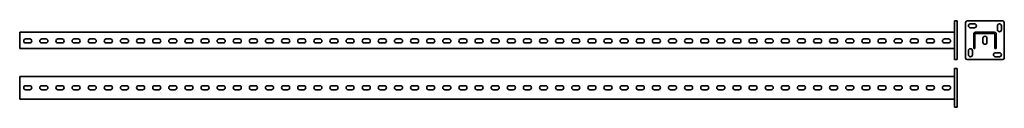
# Model space of a CAD drawing. Units: millimetres. Extents: x -2709 to 345, y -60 to 207.
import ezdxf

# ---------------------------------------------------------------- set-up
doc = ezdxf.new("R2010")
doc.units = ezdxf.units.MM

msp = doc.modelspace()

# ---------------------------------------------------------------- linework, layer by layer
at = {"color": 7, "linetype": 'Continuous', "lineweight": 35}
for p, q in [((190.9, 207.1), (198.9, 207.1)), ((190.9, 202.1), (190.9, 207.1)), ((190.9, 92.1), (190.9, 202.1)), ((198.9, 207.1), (198.9, 202.1)), ((198.9, 92.1), (198.9, 202.1)), ((225.2, 202.1), (225.2, 92.1)), ((340.2, 207.1), (230.2, 207.1)), ((252.7, 198.3), (240.2, 198.3)), ((240.2, 185.8), (252.7, 185.8)), ((324, 192.1), (324, 179.6)), ((336.5, 179.6), (336.5, 192.1)), ((345.2, 92.1), (345.2, 202.1)), ((-2709.1, 172.1), (-2709.1, 166.1)), ((-2709.1, 172.1), (190.9, 172.1)), ((-2709.1, 166.1), (-2709.1, 122.1)), ((250.2, 122.1), (250.2, 166.1)), ((254.2, 122.1), (254.2, 166.1)), ((256.2, 172.1), (314.2, 172.1)), ((256.2, 168.1), (314.2, 168.1)), ((279, 153.3), (279, 140.8)), ((291.5, 140.8), (291.5, 153.3)), ((316.2, 166.1), (316.2, 122.1)), ((320.2, 166.1), (320.2, 122.1)), ((-2677.8, 151.3), (-2690.3, 151.3)), ((-2690.3, 138.8), (-2677.8, 138.8)), ((-2627.8, 151.3), (-2640.3, 151.3)), ((-2640.3, 138.8), (-2627.8, 138.8)), ((-2577.8, 151.3), (-2590.3, 151.3)), ((-2590.3, 138.8), (-2577.8, 138.8)), ((-2527.8, 151.3), (-2540.3, 151.3)), ((-2540.3, 138.8), (-2527.8, 138.8)), ((-2477.8, 151.3), (-2490.3, 151.3)), ((-2490.3, 138.8), (-2477.8, 138.8)), ((-2427.8, 151.3), (-2440.3, 151.3)), ((-2440.3, 138.8), (-2427.8, 138.8)), ((-2377.8, 151.3), (-2390.3, 151.3)), ((-2390.3, 138.8), (-2377.8, 138.8)), ((-2327.8, 151.3), (-2340.3, 151.3)), ((-2340.3, 138.8), (-2327.8, 138.8)), ((-2277.8, 151.3), (-2290.3, 151.3)), ((-2290.3, 138.8), (-2277.8, 138.8)), ((-2227.8, 151.3), (-2240.3, 151.3)), ((-2240.3, 138.8), (-2227.8, 138.8)), ((-2177.8, 151.3), (-2190.3, 151.3)), ((-2190.3, 138.8), (-2177.8, 138.8)), ((-2127.8, 151.3), (-2140.3, 151.3)), ((-2140.3, 138.8), (-2127.8, 138.8)), ((-2077.8, 151.3), (-2090.3, 151.3)), ((-2090.3, 138.8), (-2077.8, 138.8)), ((-2027.8, 151.3), (-2040.3, 151.3)), ((-2040.3, 138.8), (-2027.8, 138.8)), ((-1977.8, 151.3), (-1990.3, 151.3)), ((-1990.3, 138.8), (-1977.8, 138.8)), ((-1927.8, 151.3), (-1940.3, 151.3)), ((-1940.3, 138.8), (-1927.8, 138.8)), ((-1877.8, 151.3), (-1890.3, 151.3)), ((-1890.3, 138.8), (-1877.8, 138.8)), ((-1827.8, 151.3), (-1840.3, 151.3)), ((-1840.3, 138.8), (-1827.8, 138.8)), ((-1777.8, 151.3), (-1790.3, 151.3)), ((-1790.3, 138.8), (-1777.8, 138.8)), ((-1727.8, 151.3), (-1740.3, 151.3)), ((-1740.3, 138.8), (-1727.8, 138.8)), ((-1677.8, 151.3), (-1690.3, 151.3)), ((-1690.3, 138.8), (-1677.8, 138.8)), ((-1627.8, 151.3), (-1640.3, 151.3)), ((-1640.3, 138.8), (-1627.8, 138.8)), ((-1577.8, 151.3), (-1590.3, 151.3)), ((-1590.3, 138.8), (-1577.8, 138.8)), ((-1527.8, 151.3), (-1540.3, 151.3)), ((-1540.3, 138.8), (-1527.8, 138.8)), ((-1477.8, 151.3), (-1490.3, 151.3)), ((-1490.3, 138.8), (-1477.8, 138.8)), ((-1427.8, 151.3), (-1440.3, 151.3)), ((-1440.3, 138.8), (-1427.8, 138.8)), ((-1377.8, 151.3), (-1390.3, 151.3)), ((-1390.3, 138.8), (-1377.8, 138.8)), ((-1327.8, 151.3), (-1340.3, 151.3)), ((-1340.3, 138.8), (-1327.8, 138.8)), ((-1277.8, 151.3), (-1290.3, 151.3)), ((-1290.3, 138.8), (-1277.8, 138.8)), ((-1227.8, 151.3), (-1240.3, 151.3)), ((-1240.3, 138.8), (-1227.8, 138.8)), ((-1177.8, 151.3), (-1190.3, 151.3)), ((-1190.3, 138.8), (-1177.8, 138.8)), ((-1127.8, 151.3), (-1140.3, 151.3)), ((-1140.3, 138.8), (-1127.8, 138.8)), ((-1077.8, 151.3), (-1090.3, 151.3)), ((-1090.3, 138.8), (-1077.8, 138.8)), ((-1027.8, 151.3), (-1040.3, 151.3)), ((-1040.3, 138.8), (-1027.8, 138.8)), ((-977.8, 151.3), (-990.3, 151.3)), ((-990.3, 138.8), (-977.8, 138.8)), ((-927.8, 151.3), (-940.3, 151.3)), ((-940.3, 138.8), (-927.8, 138.8)), ((-877.8, 151.3), (-890.3, 151.3)), ((-890.3, 138.8), (-877.8, 138.8)), ((-827.8, 151.3), (-840.3, 151.3)), ((-840.3, 138.8), (-827.8, 138.8)), ((-777.8, 151.3), (-790.3, 151.3)), ((-790.3, 138.8), (-777.8, 138.8)), ((-727.8, 151.3), (-740.3, 151.3)), ((-740.3, 138.8), (-727.8, 138.8)), ((-677.8, 151.3), (-690.3, 151.3)), ((-690.3, 138.8), (-677.8, 138.8)), ((-627.8, 151.3), (-640.3, 151.3)), ((-640.3, 138.8), (-627.8, 138.8)), ((-577.8, 151.3), (-590.3, 151.3)), ((-590.3, 138.8), (-577.8, 138.8)), ((-527.8, 151.3), (-540.3, 151.3)), ((-540.3, 138.8), (-527.8, 138.8)), ((-477.8, 151.3), (-490.3, 151.3)), ((-490.3, 138.8), (-477.8, 138.8)), ((-427.8, 151.3), (-440.3, 151.3)), ((-440.3, 138.8), (-427.8, 138.8)), ((-377.8, 151.3), (-390.3, 151.3)), ((-390.3, 138.8), (-377.8, 138.8)), ((-327.8, 151.3), (-340.3, 151.3)), ((-340.3, 138.8), (-327.8, 138.8)), ((-277.8, 151.3), (-290.3, 151.3)), ((-290.3, 138.8), (-277.8, 138.8)), ((-227.8, 151.3), (-240.3, 151.3)), ((-240.3, 138.8), (-227.8, 138.8)), ((-177.8, 151.3), (-190.3, 151.3)), ((-190.3, 138.8), (-177.8, 138.8)), ((-127.8, 151.3), (-140.3, 151.3)), ((-140.3, 138.8), (-127.8, 138.8)), ((-77.8, 151.3), (-90.3, 151.3)), ((-90.3, 138.8), (-77.8, 138.8)), ((-27.8, 151.3), (-40.3, 151.3)), ((-40.3, 138.8), (-27.8, 138.8)), ((22.2, 151.3), (9.7, 151.3)), ((9.7, 138.8), (22.2, 138.8)), ((72.2, 151.3), (59.7, 151.3)), ((59.7, 138.8), (72.2, 138.8)), ((122.2, 151.3), (109.7, 151.3)), ((109.7, 138.8), (122.2, 138.8)), ((172.2, 151.3), (159.7, 151.3)), ((159.7, 138.8), (172.2, 138.8)), ((-2709.1, 122.1), (190.9, 122.1)), ((190.9, 87.1), (190.9, 92.1)), ((198.9, 92.1), (198.9, 87.1)), ((234, 114.6), (234, 102.1)), ((246.5, 102.1), (246.5, 114.6)), ((254.2, 122.1), (250.2, 122.1)), ((320.2, 122.1), (316.2, 122.1)), ((330.2, 108.3), (317.7, 108.3)), ((317.7, 95.8), (330.2, 95.8)), ((198.9, 87.1), (190.9, 87.1)), ((230.2, 87.1), (340.2, 87.1)), ((-2709.1, 34.9), (-2709.1, 28.9)), ((-2709.1, 34.9), (190.9, 34.9)), ((190.9, 59.9), (198.9, 59.9)), ((190.9, 54.9), (190.9, 59.9)), ((190.9, -55.1), (190.9, 54.9)), ((198.9, 59.9), (198.9, 54.9)), ((198.9, -55.1), (198.9, 54.9)), ((-2709.1, 28.9), (-2709.1, -29.1)), ((-2677.8, 6.2), (-2690.3, 6.2)), ((-2627.8, 6.2), (-2640.3, 6.2)), ((-2577.8, 6.2), (-2590.3, 6.2)), ((-2527.8, 6.2), (-2540.3, 6.2)), ((-2477.8, 6.2), (-2490.3, 6.2)), ((-2427.8, 6.2), (-2440.3, 6.2)), ((-2377.8, 6.2), (-2390.3, 6.2)), ((-2327.8, 6.2), (-2340.3, 6.2)), ((-2277.8, 6.2), (-2290.3, 6.2)), ((-2227.8, 6.2), (-2240.3, 6.2)), ((-2177.8, 6.2), (-2190.3, 6.2)), ((-2127.8, 6.2), (-2140.3, 6.2)), ((-2077.8, 6.2), (-2090.3, 6.2)), ((-2027.8, 6.2), (-2040.3, 6.2)), ((-1977.8, 6.2), (-1990.3, 6.2)), ((-1927.8, 6.2), (-1940.3, 6.2)), ((-1877.8, 6.2), (-1890.3, 6.2)), ((-1827.8, 6.2), (-1840.3, 6.2)), ((-1777.8, 6.2), (-1790.3, 6.2)), ((-1727.8, 6.2), (-1740.3, 6.2)), ((-1677.8, 6.2), (-1690.3, 6.2)), ((-1627.8, 6.2), (-1640.3, 6.2)), ((-1577.8, 6.2), (-1590.3, 6.2)), ((-1527.8, 6.2), (-1540.3, 6.2)), ((-1477.8, 6.2), (-1490.3, 6.2)), ((-1427.8, 6.2), (-1440.3, 6.2)), ((-1377.8, 6.2), (-1390.3, 6.2)), ((-1327.8, 6.2), (-1340.3, 6.2)), ((-1277.8, 6.2), (-1290.3, 6.2)), ((-1227.8, 6.2), (-1240.3, 6.2)), ((-1177.8, 6.2), (-1190.3, 6.2)), ((-1127.8, 6.2), (-1140.3, 6.2)), ((-1077.8, 6.2), (-1090.3, 6.2)), ((-1027.8, 6.2), (-1040.3, 6.2)), ((-977.8, 6.2), (-990.3, 6.2)), ((-927.8, 6.2), (-940.3, 6.2)), ((-877.8, 6.2), (-890.3, 6.2)), ((-827.8, 6.2), (-840.3, 6.2)), ((-777.8, 6.2), (-790.3, 6.2)), ((-727.8, 6.2), (-740.3, 6.2)), ((-677.8, 6.2), (-690.3, 6.2)), ((-627.8, 6.2), (-640.3, 6.2)), ((-577.8, 6.2), (-590.3, 6.2)), ((-527.8, 6.2), (-540.3, 6.2)), ((-477.8, 6.2), (-490.3, 6.2)), ((-427.8, 6.2), (-440.3, 6.2)), ((-377.8, 6.2), (-390.3, 6.2)), ((-327.8, 6.2), (-340.3, 6.2)), ((-277.8, 6.2), (-290.3, 6.2)), ((-227.8, 6.2), (-240.3, 6.2)), ((-177.8, 6.2), (-190.3, 6.2)), ((-127.8, 6.2), (-140.3, 6.2)), ((-77.8, 6.2), (-90.3, 6.2)), ((-27.8, 6.2), (-40.3, 6.2)), ((22.2, 6.2), (9.7, 6.2)), ((72.2, 6.2), (59.7, 6.2)), ((122.2, 6.2), (109.7, 6.2)), ((172.2, 6.2), (159.7, 6.2)), ((-2709.1, -29.1), (-2709.1, -35.1)), ((-2690.3, -6.3), (-2677.8, -6.3)), ((-2640.3, -6.3), (-2627.8, -6.3)), ((-2590.3, -6.3), (-2577.8, -6.3)), ((-2540.3, -6.3), (-2527.8, -6.3)), ((-2490.3, -6.3), (-2477.8, -6.3)), ((-2440.3, -6.3), (-2427.8, -6.3)), ((-2390.3, -6.3), (-2377.8, -6.3)), ((-2340.3, -6.3), (-2327.8, -6.3)), ((-2290.3, -6.3), (-2277.8, -6.3)), ((-2240.3, -6.3), (-2227.8, -6.3)), ((-2190.3, -6.3), (-2177.8, -6.3)), ((-2140.3, -6.3), (-2127.8, -6.3)), ((-2090.3, -6.3), (-2077.8, -6.3)), ((-2040.3, -6.3), (-2027.8, -6.3)), ((-1990.3, -6.3), (-1977.8, -6.3)), ((-1940.3, -6.3), (-1927.8, -6.3)), ((-1890.3, -6.3), (-1877.8, -6.3)), ((-1840.3, -6.3), (-1827.8, -6.3)), ((-1790.3, -6.3), (-1777.8, -6.3)), ((-1740.3, -6.3), (-1727.8, -6.3)), ((-1690.3, -6.3), (-1677.8, -6.3)), ((-1640.3, -6.3), (-1627.8, -6.3)), ((-1590.3, -6.3), (-1577.8, -6.3)), ((-1540.3, -6.3), (-1527.8, -6.3)), ((-1490.3, -6.3), (-1477.8, -6.3)), ((-1440.3, -6.3), (-1427.8, -6.3)), ((-1390.3, -6.3), (-1377.8, -6.3)), ((-1340.3, -6.3), (-1327.8, -6.3)), ((-1290.3, -6.3), (-1277.8, -6.3)), ((-1240.3, -6.3), (-1227.8, -6.3)), ((-1190.3, -6.3), (-1177.8, -6.3)), ((-1140.3, -6.3), (-1127.8, -6.3)), ((-1090.3, -6.3), (-1077.8, -6.3)), ((-1040.3, -6.3), (-1027.8, -6.3)), ((-990.3, -6.3), (-977.8, -6.3)), ((-940.3, -6.3), (-927.8, -6.3)), ((-890.3, -6.3), (-877.8, -6.3)), ((-840.3, -6.3), (-827.8, -6.3)), ((-790.3, -6.3), (-777.8, -6.3)), ((-740.3, -6.3), (-727.8, -6.3)), ((-690.3, -6.3), (-677.8, -6.3)), ((-640.3, -6.3), (-627.8, -6.3)), ((-590.3, -6.3), (-577.8, -6.3)), ((-540.3, -6.3), (-527.8, -6.3)), ((-490.3, -6.3), (-477.8, -6.3)), ((-440.3, -6.3), (-427.8, -6.3)), ((-390.3, -6.3), (-377.8, -6.3)), ((-340.3, -6.3), (-327.8, -6.3)), ((-290.3, -6.3), (-277.8, -6.3)), ((-240.3, -6.3), (-227.8, -6.3)), ((-190.3, -6.3), (-177.8, -6.3)), ((-140.3, -6.3), (-127.8, -6.3)), ((-90.3, -6.3), (-77.8, -6.3)), ((-40.3, -6.3), (-27.8, -6.3)), ((9.7, -6.3), (22.2, -6.3)), ((59.7, -6.3), (72.2, -6.3)), ((109.7, -6.3), (122.2, -6.3)), ((159.7, -6.3), (172.2, -6.3)), ((-2709.1, -35.1), (190.9, -35.1)), ((190.9, -60.1), (190.9, -55.1)), ((198.9, -60.1), (190.9, -60.1)), ((198.9, -55.1), (198.9, -60.1))]:
    msp.add_line(p, q, dxfattribs=at)
for centre, radius, start, end in [((230.2, 202.1), 5, 90, 180), ((240.2, 192.1), 6.25, 90, 270), ((252.7, 192.1), 6.25, 270, 90), ((330.2, 192.1), 6.25, 0, 180), ((340.2, 202.1), 5, 0, 90), ((256.2, 166.1), 6, 90, 180), ((256.2, 166.1), 2, 90, 180), ((285.2, 153.3), 6.25, 0, 180), ((314.2, 166.1), 6, 0, 90), ((314.2, 166.1), 2, 0, 90), ((330.2, 179.6), 6.25, 180, 0), ((-2690.3, 145.1), 6.25, 90, 270), ((-2677.8, 145.1), 6.25, 270, 90), ((-2640.3, 145.1), 6.25, 90, 270), ((-2627.8, 145.1), 6.25, 270, 90), ((-2590.3, 145.1), 6.25, 90, 270), ((-2577.8, 145.1), 6.25, 270, 90), ((-2540.3, 145.1), 6.25, 90, 270), ((-2527.8, 145.1), 6.25, 270, 90), ((-2490.3, 145.1), 6.25, 90, 270), ((-2477.8, 145.1), 6.25, 270, 90), ((-2440.3, 145.1), 6.25, 90, 270), ((-2427.8, 145.1), 6.25, 270, 90), ((-2390.3, 145.1), 6.25, 90, 270), ((-2377.8, 145.1), 6.25, 270, 90), ((-2340.3, 145.1), 6.25, 90, 270), ((-2327.8, 145.1), 6.25, 270, 90), ((-2290.3, 145.1), 6.25, 90, 270), ((-2277.8, 145.1), 6.25, 270, 90), ((-2240.3, 145.1), 6.25, 90, 270), ((-2227.8, 145.1), 6.25, 270, 90), ((-2190.3, 145.1), 6.25, 90, 270), ((-2177.8, 145.1), 6.25, 270, 90), ((-2140.3, 145.1), 6.25, 90, 270), ((-2127.8, 145.1), 6.25, 270, 90), ((-2090.3, 145.1), 6.25, 90, 270), ((-2077.8, 145.1), 6.25, 270, 90), ((-2040.3, 145.1), 6.25, 90, 270), ((-2027.8, 145.1), 6.25, 270, 90), ((-1990.3, 145.1), 6.25, 90, 270), ((-1977.8, 145.1), 6.25, 270, 90), ((-1940.3, 145.1), 6.25, 90, 270), ((-1927.8, 145.1), 6.25, 270, 90), ((-1890.3, 145.1), 6.25, 90, 270), ((-1877.8, 145.1), 6.25, 270, 90), ((-1840.3, 145.1), 6.25, 90, 270), ((-1827.8, 145.1), 6.25, 270, 90), ((-1790.3, 145.1), 6.25, 90, 270), ((-1777.8, 145.1), 6.25, 270, 90), ((-1740.3, 145.1), 6.25, 90, 270), ((-1727.8, 145.1), 6.25, 270, 90), ((-1690.3, 145.1), 6.25, 90, 270), ((-1677.8, 145.1), 6.25, 270, 90), ((-1640.3, 145.1), 6.25, 90, 270), ((-1627.8, 145.1), 6.25, 270, 90), ((-1590.3, 145.1), 6.25, 90, 270), ((-1577.8, 145.1), 6.25, 270, 90), ((-1540.3, 145.1), 6.25, 90, 270), ((-1527.8, 145.1), 6.25, 270, 90), ((-1490.3, 145.1), 6.25, 90, 270), ((-1477.8, 145.1), 6.25, 270, 90), ((-1440.3, 145.1), 6.25, 90, 270), ((-1427.8, 145.1), 6.25, 270, 90), ((-1390.3, 145.1), 6.25, 90, 270), ((-1377.8, 145.1), 6.25, 270, 90), ((-1340.3, 145.1), 6.25, 90, 270), ((-1327.8, 145.1), 6.25, 270, 90), ((-1290.3, 145.1), 6.25, 90, 270), ((-1277.8, 145.1), 6.25, 270, 90), ((-1240.3, 145.1), 6.25, 90, 270), ((-1227.8, 145.1), 6.25, 270, 90), ((-1190.3, 145.1), 6.25, 90, 270), ((-1177.8, 145.1), 6.25, 270, 90), ((-1140.3, 145.1), 6.25, 90, 270), ((-1127.8, 145.1), 6.25, 270, 90), ((-1090.3, 145.1), 6.25, 90, 270), ((-1077.8, 145.1), 6.25, 270, 90), ((-1040.3, 145.1), 6.25, 90, 270), ((-1027.8, 145.1), 6.25, 270, 90), ((-990.3, 145.1), 6.25, 90, 270), ((-977.8, 145.1), 6.25, 270, 90), ((-940.3, 145.1), 6.25, 90, 270), ((-927.8, 145.1), 6.25, 270, 90), ((-890.3, 145.1), 6.25, 90, 270), ((-877.8, 145.1), 6.25, 270, 90), ((-840.3, 145.1), 6.25, 90, 270), ((-827.8, 145.1), 6.25, 270, 90), ((-790.3, 145.1), 6.25, 90, 270), ((-777.8, 145.1), 6.25, 270, 90), ((-740.3, 145.1), 6.25, 90, 270), ((-727.8, 145.1), 6.25, 270, 90), ((-690.3, 145.1), 6.25, 90, 270), ((-677.8, 145.1), 6.25, 270, 90), ((-640.3, 145.1), 6.25, 90, 270), ((-627.8, 145.1), 6.25, 270, 90), ((-590.3, 145.1), 6.25, 90, 270), ((-577.8, 145.1), 6.25, 270, 90), ((-540.3, 145.1), 6.25, 90, 270), ((-527.8, 145.1), 6.25, 270, 90), ((-490.3, 145.1), 6.25, 90, 270), ((-477.8, 145.1), 6.25, 270, 90), ((-440.3, 145.1), 6.25, 90, 270), ((-427.8, 145.1), 6.25, 270, 90), ((-390.3, 145.1), 6.25, 90, 270), ((-377.8, 145.1), 6.25, 270, 90), ((-340.3, 145.1), 6.25, 90, 270), ((-327.8, 145.1), 6.25, 270, 90), ((-290.3, 145.1), 6.25, 90, 270), ((-277.8, 145.1), 6.25, 270, 90), ((-240.3, 145.1), 6.25, 90, 270), ((-227.8, 145.1), 6.25, 270, 90), ((-190.3, 145.1), 6.25, 90, 270), ((-177.8, 145.1), 6.25, 270, 90), ((-140.3, 145.1), 6.25, 90, 270), ((-127.8, 145.1), 6.25, 270, 90), ((-90.3, 145.1), 6.25, 90, 270), ((-77.8, 145.1), 6.25, 270, 90), ((-40.3, 145.1), 6.25, 90, 270), ((-27.8, 145.1), 6.25, 270, 90), ((9.7, 145.1), 6.25, 90, 270), ((22.2, 145.1), 6.25, 270, 90), ((59.7, 145.1), 6.25, 90, 270), ((72.2, 145.1), 6.25, 270, 90), ((109.7, 145.1), 6.25, 90, 270), ((122.2, 145.1), 6.25, 270, 90), ((159.7, 145.1), 6.25, 90, 270), ((172.2, 145.1), 6.25, 270, 90), ((285.2, 140.8), 6.25, 180, 0), ((230.2, 92.1), 5, 180, 270), ((240.2, 114.6), 6.25, 0, 180), ((240.2, 102.1), 6.25, 180, 0), ((317.7, 102.1), 6.25, 90, 270), ((330.2, 102.1), 6.25, 270, 90), ((340.2, 92.1), 5, 270, 0), ((-2690.3, -0.1), 6.25, 90, 270), ((-2677.8, -0.1), 6.25, 270, 90), ((-2640.3, -0.1), 6.25, 90, 270), ((-2627.8, -0.1), 6.25, 270, 90), ((-2590.3, -0.1), 6.25, 90, 270), ((-2577.8, -0.1), 6.25, 270, 90), ((-2540.3, -0.1), 6.25, 90, 270), ((-2527.8, -0.1), 6.25, 270, 90), ((-2490.3, -0.1), 6.25, 90, 270), ((-2477.8, -0.1), 6.25, 270, 90), ((-2440.3, -0.1), 6.25, 90, 270), ((-2427.8, -0.1), 6.25, 270, 90), ((-2390.3, -0.1), 6.25, 90, 270), ((-2377.8, -0.1), 6.25, 270, 90), ((-2340.3, -0.1), 6.25, 90, 270), ((-2327.8, -0.1), 6.25, 270, 90), ((-2290.3, -0.1), 6.25, 90, 270), ((-2277.8, -0.1), 6.25, 270, 90), ((-2240.3, -0.1), 6.25, 90, 270), ((-2227.8, -0.1), 6.25, 270, 90), ((-2190.3, -0.1), 6.25, 90, 270), ((-2177.8, -0.1), 6.25, 270, 90), ((-2140.3, -0.1), 6.25, 90, 270), ((-2127.8, -0.1), 6.25, 270, 90), ((-2090.3, -0.1), 6.25, 90, 270), ((-2077.8, -0.1), 6.25, 270, 90), ((-2040.3, -0.1), 6.25, 90, 270), ((-2027.8, -0.1), 6.25, 270, 90), ((-1990.3, -0.1), 6.25, 90, 270), ((-1977.8, -0.1), 6.25, 270, 90), ((-1940.3, -0.1), 6.25, 90, 270), ((-1927.8, -0.1), 6.25, 270, 90), ((-1890.3, -0.1), 6.25, 90, 270), ((-1877.8, -0.1), 6.25, 270, 90), ((-1840.3, -0.1), 6.25, 90, 270), ((-1827.8, -0.1), 6.25, 270, 90), ((-1790.3, -0.1), 6.25, 90, 270), ((-1777.8, -0.1), 6.25, 270, 90), ((-1740.3, -0.1), 6.25, 90, 270), ((-1727.8, -0.1), 6.25, 270, 90), ((-1690.3, -0.1), 6.25, 90, 270), ((-1677.8, -0.1), 6.25, 270, 90), ((-1640.3, -0.1), 6.25, 90, 270), ((-1627.8, -0.1), 6.25, 270, 90), ((-1590.3, -0.1), 6.25, 90, 270), ((-1577.8, -0.1), 6.25, 270, 90), ((-1540.3, -0.1), 6.25, 90, 270), ((-1527.8, -0.1), 6.25, 270, 90), ((-1490.3, -0.1), 6.25, 90, 270), ((-1477.8, -0.1), 6.25, 270, 90), ((-1440.3, -0.1), 6.25, 90, 270), ((-1427.8, -0.1), 6.25, 270, 90), ((-1390.3, -0.1), 6.25, 90, 270), ((-1377.8, -0.1), 6.25, 270, 90), ((-1340.3, -0.1), 6.25, 90, 270), ((-1327.8, -0.1), 6.25, 270, 90), ((-1290.3, -0.1), 6.25, 90, 270), ((-1277.8, -0.1), 6.25, 270, 90), ((-1240.3, -0.1), 6.25, 90, 270), ((-1227.8, -0.1), 6.25, 270, 90), ((-1190.3, -0.1), 6.25, 90, 270), ((-1177.8, -0.1), 6.25, 270, 90), ((-1140.3, -0.1), 6.25, 90, 270), ((-1127.8, -0.1), 6.25, 270, 90), ((-1090.3, -0.1), 6.25, 90, 270), ((-1077.8, -0.1), 6.25, 270, 90), ((-1040.3, -0.1), 6.25, 90, 270), ((-1027.8, -0.1), 6.25, 270, 90), ((-990.3, -0.1), 6.25, 90, 270), ((-977.8, -0.1), 6.25, 270, 90), ((-940.3, -0.1), 6.25, 90, 270), ((-927.8, -0.1), 6.25, 270, 90), ((-890.3, -0.1), 6.25, 90, 270), ((-877.8, -0.1), 6.25, 270, 90), ((-840.3, -0.1), 6.25, 90, 270), ((-827.8, -0.1), 6.25, 270, 90), ((-790.3, -0.1), 6.25, 90, 270), ((-777.8, -0.1), 6.25, 270, 90), ((-740.3, -0.1), 6.25, 90, 270), ((-727.8, -0.1), 6.25, 270, 90), ((-690.3, -0.1), 6.25, 90, 270), ((-677.8, -0.1), 6.25, 270, 90), ((-640.3, -0.1), 6.25, 90, 270), ((-627.8, -0.1), 6.25, 270, 90), ((-590.3, -0.1), 6.25, 90, 270), ((-577.8, -0.1), 6.25, 270, 90), ((-540.3, -0.1), 6.25, 90, 270), ((-527.8, -0.1), 6.25, 270, 90), ((-490.3, -0.1), 6.25, 90, 270), ((-477.8, -0.1), 6.25, 270, 90), ((-440.3, -0.1), 6.25, 90, 270), ((-427.8, -0.1), 6.25, 270, 90), ((-390.3, -0.1), 6.25, 90, 270), ((-377.8, -0.1), 6.25, 270, 90), ((-340.3, -0.1), 6.25, 90, 270), ((-327.8, -0.1), 6.25, 270, 90), ((-290.3, -0.1), 6.25, 90, 270), ((-277.8, -0.1), 6.25, 270, 90), ((-240.3, -0.1), 6.25, 90, 270), ((-227.8, -0.1), 6.25, 270, 90), ((-190.3, -0.1), 6.25, 90, 270), ((-177.8, -0.1), 6.25, 270, 90), ((-140.3, -0.1), 6.25, 90, 270), ((-127.8, -0.1), 6.25, 270, 90), ((-90.3, -0.1), 6.25, 90, 270), ((-77.8, -0.1), 6.25, 270, 90), ((-40.3, -0.1), 6.25, 90, 270), ((-27.8, -0.1), 6.25, 270, 90), ((9.7, -0.1), 6.25, 90, 270), ((22.2, -0.1), 6.25, 270, 90), ((59.7, -0.1), 6.25, 90, 270), ((72.2, -0.1), 6.25, 270, 90), ((109.7, -0.1), 6.25, 90, 270), ((122.2, -0.1), 6.25, 270, 90), ((159.7, -0.1), 6.25, 90, 270), ((172.2, -0.1), 6.25, 270, 90)]:
    msp.add_arc(centre, radius, start, end, dxfattribs=at)

doc.saveas('drawing.dxf')
